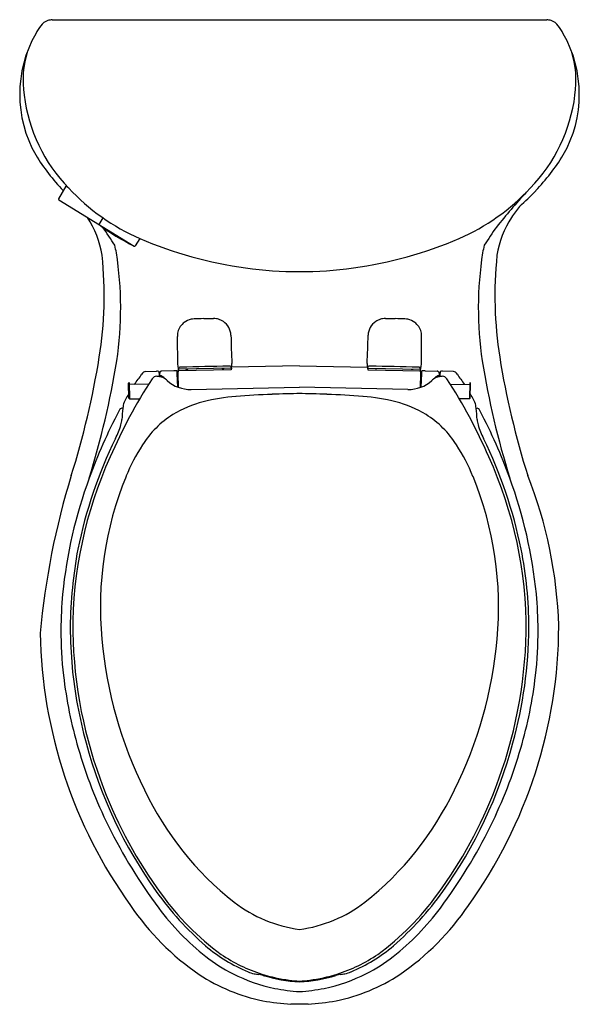
# Model space of a CAD drawing. Extents: x 3407.9 to 3424, y 190.5 to 218.9.
import ezdxf

# ---------------------------------------------------------------- set-up
doc = ezdxf.new("R2010")
doc.units = 0
doc.header["$LTSCALE"] = 0.64311
doc.layers.get('0').update_dxf_attribs({"color": 255, "linetype": 'CONTINUOUS'})
doc.layers.get('DEFPOINTS').update_dxf_attribs({"linetype": 'CONTINUOUS'})
doc.styles.get("Standard").update_dxf_attribs({"font": 'txt', "width": 0.8})

msp = doc.modelspace()

# ---------------------------------------------------------------- linework, layer by layer
for p, q in [((3408.795, 218.924), (3423.111, 218.924)), ((3409.188, 214.111), (3408.98, 213.749)), ((3409.275, 214.058), (3409.188, 214.111)), ((3408.987, 213.722), (3411.172, 212.382)), ((3410.263, 213.199), (3410.149, 213.009)), ((3411.335, 212.601), (3411.198, 212.389)), ((3412.428, 208.952), (3412.419, 209.766)), ((3419.479, 208.952), (3419.487, 209.766)), ((3411.5, 208.754), (3411.812, 208.761)), ((3411.879, 208.755), (3411.891, 208.637)), ((3412.314, 208.773), (3411.97, 208.765)), ((3412.417, 208.69), (3412.41, 208.77)), ((3412.446, 208.698), (3412.45, 208.77)), ((3412.45, 208.77), (3412.449, 208.818)), ((3413.979, 208.805), (3412.45, 208.77)), ((3413.963, 208.852), (3412.467, 208.818)), ((3412.667, 208.822), (3412.667, 208.811)), ((3412.667, 208.811), (3412.722, 208.812)), ((3412.722, 208.812), (3412.722, 208.824)), ((3413.712, 208.846), (3413.712, 208.835)), ((3413.712, 208.835), (3413.767, 208.836)), ((3413.767, 208.836), (3413.767, 208.847)), ((3413.982, 208.853), (3413.979, 208.805)), ((3415.953, 208.922), (3413.987, 208.878)), ((3415.953, 208.922), (3417.919, 208.878)), ((3417.925, 208.853), (3417.927, 208.805)), ((3417.927, 208.805), (3419.457, 208.77)), ((3417.943, 208.852), (3419.439, 208.818)), ((3418.14, 208.836), (3418.14, 208.847)), ((3418.194, 208.835), (3418.14, 208.836)), ((3418.195, 208.846), (3418.194, 208.835)), ((3419.184, 208.812), (3419.185, 208.824)), ((3419.239, 208.811), (3419.184, 208.812)), ((3419.24, 208.822), (3419.239, 208.811)), ((3419.457, 208.77), (3419.458, 208.818)), ((3419.46, 208.698), (3419.457, 208.77)), ((3419.489, 208.69), (3419.496, 208.77)), ((3419.592, 208.773), (3419.937, 208.765)), ((3420.028, 208.755), (3420.015, 208.637)), ((3420.406, 208.754), (3420.094, 208.761)), ((3412.429, 208.303), (3412.417, 208.69)), ((3412.421, 208.585), (3412.448, 208.585)), ((3412.452, 208.295), (3412.446, 208.698)), ((3419.454, 208.295), (3419.46, 208.698)), ((3419.486, 208.585), (3419.459, 208.585)), ((3419.478, 208.303), (3419.489, 208.69)), ((3411.001, 208.415), (3411.02, 208.435)), ((3411.011, 207.982), (3411.001, 208.415)), ((3411.02, 208.435), (3411.031, 207.963)), ((3411.59, 208.39), (3411.022, 208.375)), ((3412.451, 208.41), (3412.426, 208.409)), ((3412.816, 208.235), (3415.953, 208.305)), ((3419.091, 208.235), (3415.953, 208.305)), ((3419.456, 208.41), (3419.481, 208.409)), ((3420.317, 208.39), (3420.885, 208.375)), ((3420.886, 208.435), (3420.875, 207.963)), ((3420.905, 208.415), (3420.886, 208.435)), ((3420.895, 207.982), (3420.905, 208.415)), ((3411.031, 207.963), (3411.011, 207.982)), ((3411.031, 207.963), (3411.33, 207.963)), ((3420.875, 207.963), (3420.577, 207.963)), ((3420.875, 207.963), (3420.895, 207.982)), ((3410.843, 207.693), (3410.817, 207.693)), ((3421.063, 207.693), (3421.089, 207.693))]:
    msp.add_line(p, q)
for centre, radius, start, end in [((3409.326, 218.05), 1.11, 140.6452, 154.8316), ((3408.802, 218.518), 0.409, 108.9211, 144.6758), ((3408.807, 218.426), 0.498, 90.7835, 106.0767), ((3423.099, 218.426), 0.498, 73.9233, 89.2165), ((3423.105, 218.518), 0.409, 35.3242, 71.0789), ((3422.58, 218.05), 1.11, 25.1684, 39.3548), ((3411.397, 216.769), 3.54, 150.3055, 209.6443), ((3420.51, 216.769), 3.54, 330.3557, 29.6945), ((3410.779, 217.163), 2.826, 162.2661, 188.4884), ((3421.128, 217.163), 2.826, 351.5116, 17.7339), ((3412.634, 217.327), 4.687, 187.129, 224.2257), ((3419.273, 217.327), 4.687, 315.7743, 352.871), ((3413.998, 218.565), 6.695, 211.9932, 223.17), ((3417.908, 218.565), 6.695, 316.83, 328.0068), ((3413.774, 218.234), 6.138, 222.8662, 246.5856), ((3418.132, 218.234), 6.138, 293.4144, 317.1338), ((3436.247, 201.274), 18.679, 137.3136, 141.3871), ((3396.747, 240.026), 36.83, 313.9801, 315.002), ((3408.997, 213.739), 0.02, 150.0607, 238.5607), ((3424.801, 211.419), 3.252, 139.6624, 146.5383), ((3407.469, 211.679), 2.806, 8.9464, 33.1347), ((3413.779, 217.787), 6, 232.7315, 244.2536), ((3424.438, 211.679), 2.806, 146.8653, 171.0536), ((3403.546, 208.07), 8.285, 31.5392, 35.9199), ((3428.361, 208.07), 8.285, 144.0801, 148.4608), ((3428.361, 208.07), 8.285, 144.0801, 148.4608), ((3415.953, 223.265), 11.621, 246.5856, 262.2953), ((3415.954, 223.265), 11.621, 277.7047, 293.4144), ((3408.002, 211.719), 2.694, 9.9437, 14.7228), ((3400.48, 210.589), 10.299, 351.4856, 8.9101), ((3411.181, 212.4), 0.02, 244.2536, 327.0607), ((3431.426, 210.589), 10.299, 171.0899, 188.5144), ((3423.905, 211.719), 2.694, 165.2772, 170.0563), ((3399.008, 210.95), 11.293, 350.9151, 5.9183), ((3432.899, 210.95), 11.293, 174.0817, 189.0849), ((3415.953, 223.268), 11.624, 262.2953, 270.0001), ((3415.953, 223.268), 11.624, 269.9999, 277.7047), ((3412.937, 209.762), 0.521, 127.5308, 164.998), ((3412.982, 209.643), 0.644, 104.9737, 124.2788), ((3412.917, 209.814), 0.462, 91.9092, 102.6532), ((3414.155, 160.999), 49.293, 91.1304, 91.4574), ((3413.027, 223.405), 13.123, 270.6786, 271.9068), ((3413.469, 209.82), 0.469, 80.0516, 90.6072), ((3413.466, 209.842), 0.447, 71.2848, 79.1803), ((3413.418, 209.669), 0.627, 58.0814, 72.2033), ((3413.468, 209.787), 0.501, 1.8183, 55.8121), ((3418.439, 209.787), 0.501, 124.1879, 178.1817), ((3418.489, 209.669), 0.627, 107.7967, 121.9186), ((3418.441, 209.842), 0.447, 100.8197, 108.7152), ((3418.438, 209.82), 0.469, 89.3928, 99.9484), ((3418.879, 223.405), 13.123, 268.0932, 269.3214), ((3417.751, 160.999), 49.293, 88.5426, 88.8696), ((3418.99, 209.814), 0.462, 77.3468, 88.0908), ((3418.925, 209.643), 0.644, 55.7212, 75.0263), ((3418.97, 209.762), 0.521, 15.002, 52.4692), ((3412.912, 209.778), 0.493, 166.0206, 181.3121), ((3418.994, 209.778), 0.493, 358.6879, 13.9794), ((3452.127, 210.711), 38.169, 181.3643, 182.5886), ((3379.78, 210.711), 38.169, 357.4114, 358.6357), ((3386.545, 212.949), 23.915, 342.4665, 350.9007), ((3386.813, 212.883), 24.156, 342.6352, 350.9046), ((3445.084, 212.881), 24.147, 189.0945, 197.3673), ((3445.361, 212.949), 23.915, 189.0993, 197.5335), ((3411.515, 208.618), 0.137, 96.179, 153.668), ((3411.813, 208.413), 0.349, 79.2101, 90.1931), ((3411.969, 208.706), 0.0585, 137.4171, 181.3744), ((3411.971, 208.705), 0.0606, 91.2941, 137.4171), ((3412.35, 208.221), 0.553, 84.0215, 93.6886), ((3412.407, 208.767), 0.00416, 33.3812, 80.5479), ((3418.08, 209.654), 5.696, 187.0773, 188.4056), ((3412.449, 208.822), 0.00346, 191.2963, 265.884), ((3412.509, 208.822), 0.0615, 133.8261, 183.5135), ((3412.462, 208.973), 0.155, 265.152, 272.0253), ((3412.512, 208.793), 0.0865, 88.2609, 121.3009), ((3430.54, -557.023), 766.114, 91.243553, 91.34823), ((3413.919, 208.807), 0.104, 72.3562, 92.7478), ((3413.937, 208.864), 0.044, 34.0406, 72.3562), ((3413.96, 209.058), 0.206, 271.028, 275.2684), ((3413.939, 208.866), 0.0414, 11.7898, 34.0406), ((3413.799, 208.836), 0.185, 5.3168, 11.7898), ((3413.975, 208.893), 0.0406, 275.5809, 280.2241), ((3413.98, 208.858), 0.00526, 292.0354, 347.2027), ((3407.973, 209.462), 6.042, 354.2463, 355.4908), ((3423.933, 209.462), 6.042, 184.5092, 185.7537), ((3417.927, 208.858), 0.00526, 192.7973, 247.9646), ((3418.108, 208.836), 0.185, 168.2102, 174.6832), ((3417.932, 208.893), 0.0406, 259.7759, 264.4191), ((3417.967, 208.866), 0.0414, 145.9594, 168.2102), ((3417.947, 209.058), 0.206, 264.7316, 268.972), ((3417.97, 208.864), 0.044, 107.6438, 145.9594), ((3417.988, 208.807), 0.104, 87.2522, 107.6438), ((3401.366, -557.023), 766.114, 88.65177, 88.756447), ((3419.395, 208.793), 0.0865, 58.6991, 91.7391), ((3419.445, 208.973), 0.155, 267.9747, 274.848), ((3419.397, 208.822), 0.0615, 356.4865, 46.1739), ((3419.458, 208.822), 0.00346, 274.116, 348.7037), ((3413.826, 209.654), 5.696, 351.5944, 352.9227), ((3419.5, 208.767), 0.00416, 99.4521, 146.6188), ((3419.557, 208.221), 0.553, 86.3114, 95.9785), ((3419.935, 208.705), 0.0606, 42.5829, 88.7059), ((3419.937, 208.706), 0.0585, 358.6256, 42.5829), ((3420.093, 208.413), 0.349, 89.8069, 100.7899), ((3420.391, 208.618), 0.137, 26.332, 83.821), ((3424.897, 199.983), 15.74, 147.0457, 156.398), ((3403.516, 214.079), 9.549, 323.3517, 325.5645), ((3411.821, 208.415), 0.185, 128.5141, 135.3732), ((3411.82, 208.476), 0.141, 95.8261, 143.4916), ((3411.317, 203.798), 4.843, 83.0052, 84.2113), ((3411.917, 208.696), 0.0639, 246.6094, 266.4738), ((3411.861, 208.257), 0.35, 51.5997, 82.591), ((3398.808, 208.391), 13.107, 1.0549, 1.3744), ((3411.891, 208.428), 0.205, 64.3238, 83.9587), ((3411.711, 208.192), 0.499, 43.956, 57.4863), ((3411.691, 208.053), 0.616, 45.1627, 51.0202), ((3412.794, 209.237), 1.002, 228.154, 271.2308), ((3419.112, 209.237), 1.002, 268.7692, 311.846), ((3420.215, 208.053), 0.616, 128.9798, 134.8373), ((3420.045, 208.257), 0.35, 97.409, 128.4003), ((3420.195, 208.192), 0.499, 122.5137, 136.044), ((3420.015, 208.428), 0.205, 96.0413, 115.6762), ((3433.098, 208.391), 13.107, 178.6256, 178.9451), ((3419.99, 208.696), 0.0639, 273.5262, 293.3906), ((3420.59, 203.798), 4.843, 95.7887, 96.9948), ((3420.087, 208.476), 0.141, 36.5084, 84.1739), ((3420.085, 208.415), 0.185, 44.6268, 51.4859), ((3407.01, 199.983), 15.74, 23.602, 32.9543), ((3428.39, 214.079), 9.549, 214.4355, 216.6483), ((3411.764, 207.53), 0.945, 143.1394, 164.7624), ((3414.511, 202.574), 5.474, 94.1381, 104.1938), ((3415.838, 187.319), 20.786, 91.8734, 94.7535), ((3417.246, 146.469), 61.661, 91.17345, 91.94011), ((3414.66, 146.469), 61.661, 88.05989, 88.82655), ((3416.068, 187.319), 20.786, 85.2465, 88.1266), ((3417.396, 202.574), 5.474, 75.8062, 85.8619), ((3420.142, 207.53), 0.945, 15.2376, 36.8606), ((3424.313, 200.416), 15.371, 152.1075, 160.0005), ((3411.183, 207.378), 0.511, 143.8144, 153.3304), ((3410.82, 207.598), 0.0944, 91.2817, 120.799), ((3428.437, 205.799), 17.696, 173.8562, 174.9295), ((3418.7, 206.863), 7.901, 173.3439, 173.9662), ((3414.012, 204.67), 3.32, 104.7093, 121.198), ((3417.895, 204.67), 3.32, 58.802, 75.2907), ((3413.206, 206.863), 7.901, 6.0338, 6.6561), ((3403.469, 205.799), 17.696, 5.0705, 6.1438), ((3421.087, 207.598), 0.0944, 59.201, 88.7183), ((3420.723, 207.378), 0.511, 26.6696, 36.1856), ((3407.594, 200.416), 15.371, 19.9995, 27.8925), ((3409.97, 207.416), 0.843, 345.9585, 356.4038), ((3413.768, 205.15), 2.783, 122.0428, 147.8669), ((3418.138, 205.15), 2.783, 32.1331, 57.9572), ((3421.936, 207.416), 0.843, 183.5962, 194.0415), ((3408.604, 207.859), 2.277, 332.7248, 343.48), ((3423.302, 207.859), 2.277, 196.52, 207.2752), ((3422.698, 200.923), 13.432, 153.9758, 168.4145), ((3409.208, 200.923), 13.432, 11.5855, 26.0242), ((3416.069, 203.607), 5.553, 147.0066, 157.6546), ((3415.837, 203.607), 5.553, 22.3454, 32.9934), ((3421.537, 201.276), 12.144, 155.6448, 180.2664), ((3410.37, 201.276), 12.144, 359.7336, 24.3552), ((3430.834, 199.147), 22.476, 162.9292, 174.7826), ((3422.838, 200.934), 13.809, 159.9279, 174.2435), ((3420.161, 201.946), 9.969, 157.7668, 185.3667), ((3411.746, 201.946), 9.969, 354.6333, 22.2332), ((3409.065, 200.934), 13.812, 5.7574, 20.0696), ((3410.643, 201.02), 12.817, 1.6756, 21.6306), ((3423.902, 201.05), 14.591, 169.8551, 178.7761), ((3411.071, 201.356), 11.52, 359.9835, 11.3355), ((3420.145, 201.265), 11.096, 174.5498, 179.8769), ((3411.761, 201.265), 11.096, 0.1231, 5.4502), ((3432.61, 201.932), 23.302, 181.4018, 184.258), ((3409.521, 201.435), 13.934, 324.35, 359.8349), ((3409.617, 201.45), 12.975, 344.6333, 359.5676), ((3422.353, 201.428), 13.904, 180.9781, 215.7038), ((3420.348, 201.265), 11.299, 179.8769, 186.613), ((3422.663, 201.491), 13.273, 181.1695, 201.1267), ((3409.243, 201.491), 13.273, 338.8733, 358.8305), ((3411.559, 201.265), 11.299, 353.387, 0.1231), ((3422.197, 202.051), 12.006, 184.954, 206.7113), ((3409.71, 202.051), 12.006, 333.2887, 355.046), ((3422.644, 201.531), 13.338, 185.7205, 195.2983), ((3421.839, 201.438), 12.8, 186.613, 196.2407), ((3410.068, 201.438), 12.8, 343.7593, 353.387), ((3422.452, 201.373), 13.111, 194.8518, 215.7205), ((3409.455, 201.373), 13.111, 324.2795, 345.1482), ((3422.761, 201.706), 13.76, 196.2407, 206.3179), ((3409.145, 201.706), 13.76, 333.6821, 343.7593), ((3422.01, 201.124), 12.532, 200.6375, 216.6208), ((3419.72, 200.572), 9.132, 205.411, 231.6995), ((3412.186, 200.572), 9.132, 308.3005, 334.589), ((3409.896, 201.124), 12.532, 323.3792, 339.3625), ((3424.208, 202.422), 15.374, 206.3179, 216.6832), ((3407.699, 202.422), 15.374, 323.3168, 333.6821), ((3419.34, 199.107), 9.262, 215.5814, 228.7576), ((3418.236, 198.134), 7.721, 215.5205, 233.8942), ((3413.67, 198.134), 7.721, 306.1058, 324.4795), ((3412.567, 199.107), 9.262, 311.2424, 324.4186), ((3416.493, 196.577), 3.996, 232.5109, 262.2423), ((3415.414, 196.576), 3.996, 277.7564, 307.4893), ((3417.36, 197.585), 7.609, 214.1496, 235.5039), ((3417.874, 197.703), 7.476, 216.6832, 231.7232), ((3414.033, 197.703), 7.476, 308.2768, 323.3168), ((3414.546, 197.585), 7.609, 304.4961, 325.8504), ((3416.298, 195.791), 4.764, 229.9749, 247.3538), ((3415.609, 195.791), 4.764, 292.6462, 310.0251), ((3416.045, 195.386), 4.524, 231.7232, 243.393), ((3416.269, 195.737), 4.629, 236.084, 252.3353), ((3415.637, 195.737), 4.629, 287.6647, 303.916), ((3415.862, 195.386), 4.524, 296.607, 308.2768), ((3414.81, 192.13), 0.813, 244.7905, 257.8351), ((3417.097, 192.13), 0.813, 282.1649, 295.2095), ((3415.912, 195.656), 5.2, 236.6094, 258.7094), ((3416.195, 195.591), 4.774, 242.8802, 258.436), ((3416.058, 202.599), 11.353, 262.8165, 263.5154), ((3414.573, 190.222), 1.116, 72.9356, 79.5223), ((3416.247, 195.694), 4.581, 252.4309, 262.6043), ((3416.24, 195.751), 4.659, 253.2864, 266.4663), ((3416.264, 195.798), 4.686, 262.5644, 266.197), ((3415.666, 195.75), 4.659, 273.5325, 286.7138), ((3415.643, 195.795), 4.683, 273.8003, 277.4363), ((3415.659, 195.694), 4.581, 277.3957, 287.5691), ((3415.711, 195.591), 4.774, 281.564, 297.1198), ((3417.333, 190.222), 1.116, 100.4777, 107.0644), ((3415.994, 195.656), 5.2, 281.2906, 303.3906), ((3415.848, 202.599), 11.353, 276.4846, 277.1835), ((3416.245, 195.793), 4.982, 258.3393, 266.6403), ((3415.661, 195.793), 4.982, 273.3597, 281.6607), ((3415.979, 196.104), 5.653, 258.939, 267.243), ((3415.928, 196.104), 5.653, 272.757, 281.061), ((293.265, -137323.71), 137549.613, 88.69914403, 88.69924662), ((6524.619, -136706.166), 136931.91, 91.3007531, 91.30085615)]:
    msp.add_arc(centre, radius, start, end)

# ---------------------------------------------------------------- texts
at = {"layer": 'DEFPOINTS'}
for tag, p, s in [('TRADENAME', (3415.953, 218.927), 'ADAIR'), ('MODELNUMBER', (3415.953, 218.928), 'K-4983T-CM'), ('PRODUCT', (3415.953, 218.925), 'TOILET')]:
    msp.add_attdef(tag, p, s, height=0.001, dxfattribs=at)

doc.saveas('drawing.dxf')
